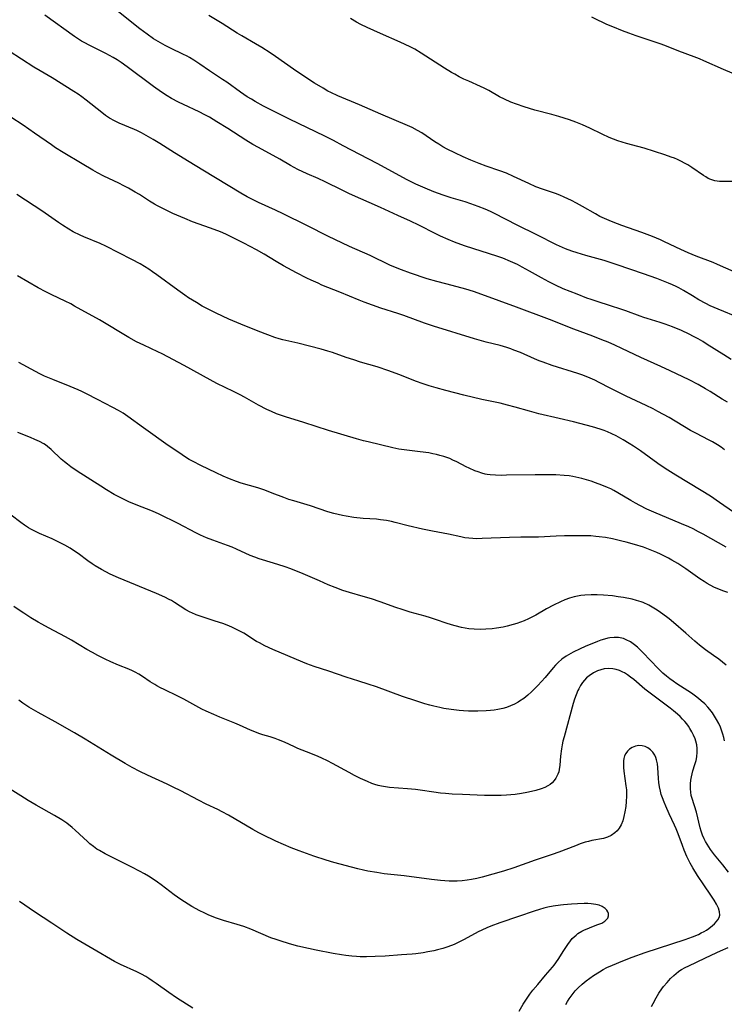
# Model space of a CAD drawing. Units: inches. Extents: x 2042843 to 2048316, y 253306 to 258753.
# Drawn here: x 2043398 to 2043518, y 256367 to 256536 of the extents above; entities that cross this region are included whole.
import ezdxf

# ---------------------------------------------------------------- set-up
doc = ezdxf.new("R2010")
doc.units = ezdxf.units.IN
doc.header["$MEASUREMENT"] = 0
doc.layers.add('c_16_T12S_R18E', color=228, linetype='Continuous')

msp = doc.modelspace()

# ---------------------------------------------------------------- linework, layer by layer
at = {"layer": 'c_16_T12S_R18E'}
for points in [[(2043520.82, 256484.6, 1068), (2043517.19, 256486.11, 1068), (2043515.86, 256486.7, 1068), (2043515.1, 256487.07, 1068), (2043513.88, 256487.72, 1068), (2043512.81, 256488.36, 1068), (2043511.28, 256489.29, 1068), (2043510.47, 256489.76, 1068), (2043510, 256489.99, 1068), (2043509.36, 256490.29, 1068), (2043508.71, 256490.56, 1068), (2043506.72, 256491.33, 1068), (2043504.4, 256492.16, 1068), (2043499.9, 256493.7, 1068), (2043498.35, 256494.21, 1068), (2043497.65, 256494.42, 1068), (2043494.53, 256495.29, 1068), (2043493.03, 256495.73, 1068), (2043492.16, 256496.02, 1068), (2043491.05, 256496.43, 1068), (2043490.53, 256496.65, 1068), (2043489.48, 256497.12, 1068), (2043486.14, 256498.82, 1068), (2043482.74, 256500.47, 1068), (2043478.9, 256502.47, 1068), (2043478.17, 256502.83, 1068), (2043477.31, 256503.23, 1068), (2043476.1, 256503.72, 1068), (2043474.84, 256504.17, 1068), (2043473.83, 256504.48, 1068), (2043471.46, 256505.17, 1068), (2043470.08, 256505.62, 1068), (2043468.48, 256506.19, 1068), (2043466.99, 256506.81, 1068), (2043465.42, 256507.53, 1068), (2043463.9, 256508.28, 1068), (2043458.78, 256511.04, 1068), (2043455.79, 256512.59, 1068), (2043452.97, 256514.1, 1068), (2043451.28, 256514.99, 1068), (2043449.79, 256515.73, 1068), (2043443.78, 256518.63, 1068), (2043439.27, 256520.91, 1068), (2043437.86, 256521.69, 1068), (2043437.23, 256522.06, 1068), (2043436.5, 256522.51, 1068), (2043435.37, 256523.28, 1068), (2043433.01, 256524.97, 1068), (2043432.28, 256525.47, 1068), (2043430.06, 256526.91, 1068), (2043428.38, 256528.09, 1068), (2043427.38, 256528.77, 1068), (2043426.59, 256529.23, 1068), (2043426.23, 256529.43, 1068), (2043425.49, 256529.81, 1068), (2043423.46, 256530.79, 1068), (2043422.45, 256531.29, 1068), (2043421.27, 256531.95, 1068), (2043420.47, 256532.44, 1068), (2043419.37, 256533.21, 1068), (2043418.12, 256534.15, 1068), (2043412.19, 256538.86, 1068)], [(2043519.45, 256477.49, 1066), (2043518.17, 256478.28, 1066), (2043515.35, 256480.07, 1066), (2043514.56, 256480.56, 1066), (2043513.76, 256481.02, 1066), (2043512.99, 256481.43, 1066), (2043512.23, 256481.81, 1066), (2043510.93, 256482.42, 1066), (2043509.4, 256483.07, 1066), (2043508.12, 256483.55, 1066), (2043507.3, 256483.82, 1066), (2043505.04, 256484.48, 1066), (2043504.48, 256484.66, 1066), (2043503.84, 256484.88, 1066), (2043501.37, 256485.82, 1066), (2043500.51, 256486.13, 1066), (2043498.78, 256486.7, 1066), (2043496.46, 256487.41, 1066), (2043495.47, 256487.74, 1066), (2043494.73, 256488, 1066), (2043493.02, 256488.65, 1066), (2043490.67, 256489.61, 1066), (2043489.35, 256490.2, 1066), (2043488.2, 256490.77, 1066), (2043486.93, 256491.46, 1066), (2043484.87, 256492.64, 1066), (2043483.64, 256493.32, 1066), (2043482.83, 256493.74, 1066), (2043481.64, 256494.29, 1066), (2043480.33, 256494.82, 1066), (2043479.47, 256495.13, 1066), (2043477.86, 256495.65, 1066), (2043475.36, 256496.42, 1066), (2043473.72, 256496.96, 1066), (2043472.02, 256497.58, 1066), (2043470.96, 256498.01, 1066), (2043469.61, 256498.61, 1066), (2043468.8, 256499, 1066), (2043465.92, 256500.5, 1066), (2043464.5, 256501.18, 1066), (2043462.34, 256502.15, 1066), (2043459.37, 256503.52, 1066), (2043454.06, 256505.89, 1066), (2043452.75, 256506.51, 1066), (2043449.87, 256507.93, 1066), (2043448.65, 256508.49, 1066), (2043446.78, 256509.31, 1066), (2043445.2, 256510.06, 1066), (2043443.92, 256510.73, 1066), (2043442.08, 256511.78, 1066), (2043438.46, 256513.78, 1066), (2043437.48, 256514.34, 1066), (2043436.29, 256515.07, 1066), (2043433.18, 256517.07, 1066), (2043431.32, 256518.21, 1066), (2043430.03, 256518.98, 1066), (2043429.24, 256519.42, 1066), (2043428.25, 256519.92, 1066), (2043425.56, 256521.16, 1066), (2043424.71, 256521.58, 1066), (2043423.54, 256522.21, 1066), (2043422.81, 256522.64, 1066), (2043421.8, 256523.3, 1066), (2043420.44, 256524.25, 1066), (2043415.91, 256527.63, 1066), (2043414.89, 256528.37, 1066), (2043414.22, 256528.81, 1066), (2043413.51, 256529.24, 1066), (2043412.25, 256529.93, 1066), (2043411.35, 256530.39, 1066), (2043409.52, 256531.28, 1066), (2043408.59, 256531.77, 1066), (2043408.13, 256532.03, 1066), (2043407.45, 256532.46, 1066), (2043406.91, 256532.81, 1066), (2043401.81, 256536.47, 1066)], [(2043519.95, 256492.52, 1070), (2043517.11, 256493.75, 1070), (2043516.34, 256494.07, 1070), (2043513.46, 256495.18, 1070), (2043512.05, 256495.76, 1070), (2043510.84, 256496.31, 1070), (2043508, 256497.66, 1070), (2043507.34, 256497.96, 1070), (2043505.98, 256498.54, 1070), (2043504.13, 256499.24, 1070), (2043500.69, 256500.44, 1070), (2043499.22, 256500.99, 1070), (2043498.51, 256501.27, 1070), (2043497.71, 256501.62, 1070), (2043496.93, 256502, 1070), (2043496.17, 256502.41, 1070), (2043493.96, 256503.68, 1070), (2043492.91, 256504.26, 1070), (2043492.05, 256504.71, 1070), (2043490.81, 256505.3, 1070), (2043490.07, 256505.62, 1070), (2043489.32, 256505.91, 1070), (2043487.08, 256506.67, 1070), (2043485.96, 256507.09, 1070), (2043484.75, 256507.61, 1070), (2043482.14, 256508.84, 1070), (2043480.92, 256509.38, 1070), (2043479.81, 256509.8, 1070), (2043477.44, 256510.62, 1070), (2043476.24, 256511.05, 1070), (2043474.81, 256511.62, 1070), (2043473.5, 256512.18, 1070), (2043472.08, 256512.86, 1070), (2043470.77, 256513.54, 1070), (2043470.04, 256513.94, 1070), (2043469.32, 256514.36, 1070), (2043468.63, 256514.79, 1070), (2043466.41, 256516.29, 1070), (2043465.68, 256516.74, 1070), (2043464.79, 256517.21, 1070), (2043463.96, 256517.59, 1070), (2043459.43, 256519.49, 1070), (2043455.74, 256521.09, 1070), (2043452.05, 256522.65, 1070), (2043450.84, 256523.21, 1070), (2043450.33, 256523.48, 1070), (2043449.51, 256523.95, 1070), (2043448.05, 256524.84, 1070), (2043445.86, 256526.25, 1070), (2043444.46, 256527.21, 1070), (2043441.34, 256529.41, 1070), (2043440.43, 256530.02, 1070), (2043439.02, 256530.93, 1070), (2043437.94, 256531.58, 1070), (2043435.56, 256532.91, 1070), (2043434.81, 256533.37, 1070), (2043432.22, 256535.07, 1070), (2043429.95, 256536.42, 1070)], [(2043519.59, 256507.96, 1072), (2043518.19, 256507.95, 1072), (2043517.42, 256507.97, 1072), (2043516.65, 256508.09, 1072), (2043515.95, 256508.32, 1072), (2043515.52, 256508.51, 1072), (2043515.11, 256508.75, 1072), (2043514.7, 256509.01, 1072), (2043512.69, 256510.4, 1072), (2043512, 256510.84, 1072), (2043511.46, 256511.14, 1072), (2043510.9, 256511.43, 1072), (2043510.24, 256511.74, 1072), (2043509.7, 256511.95, 1072), (2043509.16, 256512.16, 1072), (2043508.08, 256512.52, 1072), (2043504.54, 256513.66, 1072), (2043503.44, 256513.96, 1072), (2043501.5, 256514.47, 1072), (2043500.74, 256514.7, 1072), (2043500.01, 256514.95, 1072), (2043499.29, 256515.22, 1072), (2043498.53, 256515.54, 1072), (2043497.31, 256516.11, 1072), (2043495.22, 256517.13, 1072), (2043493.97, 256517.69, 1072), (2043492.83, 256518.15, 1072), (2043491.71, 256518.55, 1072), (2043489.91, 256519.11, 1072), (2043488.73, 256519.44, 1072), (2043485.8, 256520.22, 1072), (2043483.95, 256520.76, 1072), (2043482.64, 256521.2, 1072), (2043481.7, 256521.57, 1072), (2043480.58, 256522.08, 1072), (2043479.75, 256522.51, 1072), (2043477.93, 256523.54, 1072), (2043477.13, 256523.97, 1072), (2043476.51, 256524.26, 1072), (2043474.47, 256525.14, 1072), (2043473.63, 256525.53, 1072), (2043472.84, 256525.92, 1072), (2043472.06, 256526.35, 1072), (2043471.5, 256526.66, 1072), (2043470.34, 256527.37, 1072), (2043466.32, 256529.99, 1072), (2043465.23, 256530.64, 1072), (2043464.44, 256531.05, 1072), (2043463.59, 256531.46, 1072), (2043462.73, 256531.84, 1072), (2043459.35, 256533.35, 1072), (2043457.07, 256534.34, 1072), (2043455.98, 256534.87, 1072), (2043455.26, 256535.26, 1072), (2043454.18, 256535.89, 1072)], [(2043521.8, 256525.6, 1074), (2043518.13, 256527.17, 1074), (2043514.78, 256528.64, 1074), (2043514, 256528.97, 1074), (2043513.09, 256529.33, 1074), (2043510.47, 256530.31, 1074), (2043508.08, 256531.27, 1074), (2043507.29, 256531.57, 1074), (2043506.44, 256531.86, 1074), (2043503.17, 256532.92, 1074), (2043501.88, 256533.38, 1074), (2043500.84, 256533.78, 1074), (2043499.18, 256534.45, 1074), (2043498.13, 256534.9, 1074), (2043497.32, 256535.26, 1074), (2043496.69, 256535.57, 1074), (2043495.59, 256536.15, 1074)], [(2043518.8, 256470.15, 1064), (2043517.87, 256470.7, 1064), (2043515.85, 256471.99, 1064), (2043515.05, 256472.47, 1064), (2043513.79, 256473.18, 1064), (2043512.24, 256473.97, 1064), (2043508.97, 256475.55, 1064), (2043507.38, 256476.29, 1064), (2043503.94, 256477.81, 1064), (2043500.69, 256479.38, 1064), (2043499.52, 256479.92, 1064), (2043498.36, 256480.42, 1064), (2043497.27, 256480.86, 1064), (2043495.72, 256481.45, 1064), (2043492.48, 256482.65, 1064), (2043488.31, 256484.31, 1064), (2043482.67, 256486.42, 1064), (2043476.73, 256488.61, 1064), (2043475.29, 256489.11, 1064), (2043473.96, 256489.54, 1064), (2043472.49, 256489.94, 1064), (2043470.57, 256490.42, 1064), (2043468.99, 256490.83, 1064), (2043467.33, 256491.32, 1064), (2043464.5, 256492.26, 1064), (2043462.93, 256492.82, 1064), (2043462.23, 256493.1, 1064), (2043460.94, 256493.66, 1064), (2043457.55, 256495.27, 1064), (2043454.06, 256496.85, 1064), (2043452.74, 256497.46, 1064), (2043450.44, 256498.57, 1064), (2043446.71, 256500.46, 1064), (2043442.66, 256502.45, 1064), (2043441.34, 256503.09, 1064), (2043438.46, 256504.39, 1064), (2043437.19, 256505.02, 1064), (2043436.52, 256505.37, 1064), (2043435.43, 256505.99, 1064), (2043428.92, 256509.9, 1064), (2043426.55, 256511.34, 1064), (2043424.06, 256512.91, 1064), (2043421.55, 256514.47, 1064), (2043420.41, 256515.15, 1064), (2043419.19, 256515.86, 1064), (2043418.39, 256516.3, 1064), (2043417.57, 256516.72, 1064), (2043417.21, 256516.89, 1064), (2043414.57, 256517.97, 1064), (2043413.77, 256518.36, 1064), (2043412.91, 256518.85, 1064), (2043412.23, 256519.3, 1064), (2043411.57, 256519.79, 1064), (2043408.91, 256521.92, 1064), (2043408.18, 256522.48, 1064), (2043407.51, 256522.93, 1064), (2043406.78, 256523.4, 1064), (2043403.09, 256525.71, 1064), (2043401.04, 256526.92, 1064), (2043399.95, 256527.59, 1064), (2043395.73, 256530.3, 1064)], [(2043518.32, 256462.01, 1062), (2043517.71, 256462.44, 1062), (2043517.09, 256462.85, 1062), (2043516.24, 256463.36, 1062), (2043515.58, 256463.72, 1062), (2043513.51, 256464.78, 1062), (2043512.49, 256465.34, 1062), (2043508.79, 256467.53, 1062), (2043506.9, 256468.59, 1062), (2043506.06, 256469.03, 1062), (2043504.87, 256469.61, 1062), (2043501.45, 256471.2, 1062), (2043499.95, 256471.92, 1062), (2043498.73, 256472.54, 1062), (2043496.83, 256473.53, 1062), (2043496.05, 256473.91, 1062), (2043495.26, 256474.28, 1062), (2043494, 256474.77, 1062), (2043493.14, 256475.07, 1062), (2043488.76, 256476.47, 1062), (2043487.23, 256477.01, 1062), (2043486.54, 256477.27, 1062), (2043485.74, 256477.6, 1062), (2043483.32, 256478.66, 1062), (2043482.22, 256479.09, 1062), (2043481.67, 256479.29, 1062), (2043481.01, 256479.51, 1062), (2043479.83, 256479.86, 1062), (2043477.45, 256480.47, 1062), (2043475.45, 256481.03, 1062), (2043468.44, 256483.18, 1062), (2043466.91, 256483.69, 1062), (2043463.34, 256485, 1062), (2043462.34, 256485.35, 1062), (2043459.43, 256486.28, 1062), (2043457.98, 256486.76, 1062), (2043456.57, 256487.28, 1062), (2043455.71, 256487.62, 1062), (2043452.37, 256489.02, 1062), (2043449.31, 256490.24, 1062), (2043448.64, 256490.53, 1062), (2043447.49, 256491.05, 1062), (2043446.75, 256491.41, 1062), (2043444.98, 256492.33, 1062), (2043442.75, 256493.54, 1062), (2043441.47, 256494.27, 1062), (2043439.41, 256495.5, 1062), (2043438.11, 256496.26, 1062), (2043435.91, 256497.43, 1062), (2043433.63, 256498.57, 1062), (2043432.82, 256498.95, 1062), (2043431.91, 256499.34, 1062), (2043430.21, 256499.98, 1062), (2043427.15, 256501.09, 1062), (2043425.8, 256501.63, 1062), (2043423.78, 256502.52, 1062), (2043422.14, 256503.29, 1062), (2043421.14, 256503.79, 1062), (2043420.59, 256504.09, 1062), (2043419.77, 256504.59, 1062), (2043418.02, 256505.72, 1062), (2043417.29, 256506.17, 1062), (2043416.16, 256506.82, 1062), (2043415.35, 256507.26, 1062), (2043414.53, 256507.67, 1062), (2043411.92, 256508.87, 1062), (2043410.83, 256509.44, 1062), (2043410.07, 256509.89, 1062), (2043408.23, 256511.03, 1062), (2043404.95, 256512.94, 1062), (2043403.68, 256513.75, 1062), (2043402.94, 256514.25, 1062), (2043400.05, 256516.28, 1062), (2043398.09, 256517.61, 1062), (2043395.97, 256518.99, 1062)], [(2043519.82, 256451.31, 1060), (2043517.46, 256452.99, 1060), (2043515.87, 256454.04, 1060), (2043514.3, 256455.03, 1060), (2043509.94, 256457.67, 1060), (2043508.13, 256458.8, 1060), (2043506.85, 256459.67, 1060), (2043503.88, 256461.83, 1060), (2043502.69, 256462.63, 1060), (2043501.97, 256463.09, 1060), (2043500.94, 256463.71, 1060), (2043499.71, 256464.39, 1060), (2043498.99, 256464.74, 1060), (2043498.26, 256465.07, 1060), (2043497.67, 256465.29, 1060), (2043497.01, 256465.52, 1060), (2043495.66, 256465.93, 1060), (2043492.42, 256466.8, 1060), (2043489.98, 256467.39, 1060), (2043486.47, 256468.18, 1060), (2043484.88, 256468.6, 1060), (2043482.41, 256469.32, 1060), (2043481.11, 256469.68, 1060), (2043479.86, 256469.97, 1060), (2043476.72, 256470.62, 1060), (2043473.6, 256471.37, 1060), (2043470.53, 256472.17, 1060), (2043468.87, 256472.63, 1060), (2043467.68, 256472.98, 1060), (2043466.48, 256473.36, 1060), (2043465.51, 256473.7, 1060), (2043462.49, 256474.9, 1060), (2043460.8, 256475.53, 1060), (2043458.75, 256476.2, 1060), (2043455.91, 256477.05, 1060), (2043454.78, 256477.4, 1060), (2043453.49, 256477.84, 1060), (2043451.1, 256478.68, 1060), (2043450.32, 256478.93, 1060), (2043449.16, 256479.25, 1060), (2043445.18, 256480.25, 1060), (2043442.61, 256480.86, 1060), (2043441.97, 256481.03, 1060), (2043441.25, 256481.25, 1060), (2043440.04, 256481.69, 1060), (2043438.36, 256482.34, 1060), (2043435.41, 256483.52, 1060), (2043433.38, 256484.4, 1060), (2043431.16, 256485.43, 1060), (2043430.15, 256485.92, 1060), (2043428.81, 256486.64, 1060), (2043427.8, 256487.23, 1060), (2043426.47, 256488.07, 1060), (2043425.82, 256488.5, 1060), (2043424.6, 256489.36, 1060), (2043421.02, 256492, 1060), (2043420.3, 256492.52, 1060), (2043419.63, 256492.97, 1060), (2043418.91, 256493.43, 1060), (2043418.17, 256493.87, 1060), (2043416.76, 256494.64, 1060), (2043412.28, 256496.9, 1060), (2043411.28, 256497.36, 1060), (2043408.52, 256498.49, 1060), (2043407.89, 256498.78, 1060), (2043406.69, 256499.38, 1060), (2043405.95, 256499.8, 1060), (2043404.85, 256500.48, 1060), (2043404.15, 256500.95, 1060), (2043401.29, 256502.96, 1060), (2043400.01, 256503.82, 1060), (2043397, 256505.73, 1060)], [(2043518.59, 256445.3, 1058), (2043514.62, 256447.55, 1058), (2043513.83, 256447.98, 1058), (2043512.9, 256448.44, 1058), (2043512.16, 256448.79, 1058), (2043510.91, 256449.34, 1058), (2043506.18, 256451.31, 1058), (2043504.98, 256451.85, 1058), (2043503.78, 256452.44, 1058), (2043503.04, 256452.85, 1058), (2043502.23, 256453.31, 1058), (2043500.04, 256454.62, 1058), (2043499.35, 256455.01, 1058), (2043498.8, 256455.3, 1058), (2043498.25, 256455.56, 1058), (2043497.28, 256455.97, 1058), (2043496.18, 256456.37, 1058), (2043495.43, 256456.61, 1058), (2043493.84, 256457.08, 1058), (2043492.81, 256457.33, 1058), (2043492.32, 256457.43, 1058), (2043491.66, 256457.53, 1058), (2043490.81, 256457.61, 1058), (2043489.39, 256457.69, 1058), (2043487.93, 256457.71, 1058), (2043485.87, 256457.71, 1058), (2043480.94, 256457.64, 1058), (2043480, 256457.63, 1058), (2043479.07, 256457.65, 1058), (2043478.15, 256457.72, 1058), (2043477.63, 256457.79, 1058), (2043477.3, 256457.86, 1058), (2043476.69, 256458.01, 1058), (2043476.09, 256458.21, 1058), (2043475.49, 256458.43, 1058), (2043474.54, 256458.84, 1058), (2043474.05, 256459.08, 1058), (2043472.42, 256459.92, 1058), (2043471.74, 256460.25, 1058), (2043471.2, 256460.49, 1058), (2043470.7, 256460.68, 1058), (2043470.19, 256460.85, 1058), (2043469.51, 256461.05, 1058), (2043468.92, 256461.2, 1058), (2043468.33, 256461.33, 1058), (2043467.64, 256461.46, 1058), (2043466.12, 256461.67, 1058), (2043463.88, 256461.93, 1058), (2043462.5, 256462.13, 1058), (2043461.45, 256462.35, 1058), (2043457.26, 256463.35, 1058), (2043456.45, 256463.56, 1058), (2043455.25, 256463.9, 1058), (2043450.43, 256465.33, 1058), (2043446.18, 256466.69, 1058), (2043443.04, 256467.65, 1058), (2043442.2, 256467.94, 1058), (2043441.51, 256468.19, 1058), (2043440.65, 256468.55, 1058), (2043439.87, 256468.92, 1058), (2043438.46, 256469.65, 1058), (2043436.06, 256471.01, 1058), (2043435.28, 256471.43, 1058), (2043434.15, 256472, 1058), (2043431.32, 256473.37, 1058), (2043430.13, 256473.98, 1058), (2043425.7, 256476.43, 1058), (2043421.91, 256478.45, 1058), (2043421.18, 256478.82, 1058), (2043418.81, 256479.92, 1058), (2043417.56, 256480.53, 1058), (2043416.23, 256481.27, 1058), (2043411.19, 256484.25, 1058), (2043406.91, 256486.64, 1058), (2043406.27, 256486.99, 1058), (2043405.29, 256487.5, 1058), (2043403.02, 256488.55, 1058), (2043401.99, 256489.06, 1058), (2043400.69, 256489.76, 1058), (2043397.12, 256491.84, 1058)], [(2043518.84, 256437.54, 1056), (2043518.02, 256437.85, 1056), (2043517.31, 256438.13, 1056), (2043516.61, 256438.44, 1056), (2043515.86, 256438.82, 1056), (2043515.32, 256439.12, 1056), (2043514.79, 256439.44, 1056), (2043514.08, 256439.91, 1056), (2043511.66, 256441.59, 1056), (2043510.3, 256442.5, 1056), (2043509.28, 256443.11, 1056), (2043508.71, 256443.43, 1056), (2043508.02, 256443.79, 1056), (2043507.33, 256444.13, 1056), (2043506.72, 256444.4, 1056), (2043505.84, 256444.77, 1056), (2043504.4, 256445.3, 1056), (2043502.87, 256445.78, 1056), (2043501.43, 256446.19, 1056), (2043500.73, 256446.37, 1056), (2043499.13, 256446.74, 1056), (2043497.88, 256446.96, 1056), (2043496.8, 256447.11, 1056), (2043496.24, 256447.17, 1056), (2043495.41, 256447.24, 1056), (2043494.67, 256447.27, 1056), (2043493.32, 256447.29, 1056), (2043490.87, 256447.25, 1056), (2043489.43, 256447.19, 1056), (2043486.41, 256447.04, 1056), (2043485.15, 256447.03, 1056), (2043483.4, 256447.04, 1056), (2043481.45, 256447, 1056), (2043476.74, 256446.79, 1056), (2043475.82, 256446.78, 1056), (2043475.15, 256446.8, 1056), (2043474.5, 256446.85, 1056), (2043473.82, 256446.94, 1056), (2043473.14, 256447.07, 1056), (2043470.98, 256447.54, 1056), (2043468.26, 256448.06, 1056), (2043466.57, 256448.41, 1056), (2043464.11, 256448.98, 1056), (2043461.84, 256449.56, 1056), (2043461.24, 256449.7, 1056), (2043460.36, 256449.87, 1056), (2043459.36, 256450.03, 1056), (2043458.68, 256450.1, 1056), (2043456.4, 256450.26, 1056), (2043454.8, 256450.43, 1056), (2043453.44, 256450.64, 1056), (2043452.86, 256450.75, 1056), (2043452.1, 256450.91, 1056), (2043451.36, 256451.09, 1056), (2043450.3, 256451.39, 1056), (2043447.33, 256452.38, 1056), (2043444.47, 256453.25, 1056), (2043443.66, 256453.52, 1056), (2043442.76, 256453.85, 1056), (2043440.81, 256454.6, 1056), (2043439.51, 256455.08, 1056), (2043438.33, 256455.47, 1056), (2043435.47, 256456.31, 1056), (2043434.69, 256456.57, 1056), (2043433.45, 256457.04, 1056), (2043432.4, 256457.49, 1056), (2043431.2, 256458.04, 1056), (2043428.57, 256459.3, 1056), (2043427.23, 256460, 1056), (2043426.57, 256460.37, 1056), (2043425.94, 256460.76, 1056), (2043424.76, 256461.52, 1056), (2043422.98, 256462.74, 1056), (2043418.71, 256465.77, 1056), (2043416.03, 256467.72, 1056), (2043415.23, 256468.26, 1056), (2043414.42, 256468.76, 1056), (2043413.5, 256469.26, 1056), (2043410.83, 256470.62, 1056), (2043408.96, 256471.61, 1056), (2043408.17, 256472, 1056), (2043407.52, 256472.31, 1056), (2043406.18, 256472.88, 1056), (2043403.19, 256474.05, 1056), (2043401.79, 256474.64, 1056), (2043400.99, 256475.01, 1056), (2043400.2, 256475.41, 1056), (2043397.39, 256476.97, 1056)], [(2043518.61, 256425.09, 1054), (2043517.93, 256425.64, 1054), (2043517.33, 256426.11, 1054), (2043516.4, 256426.79, 1054), (2043515.06, 256427.74, 1054), (2043514.01, 256428.54, 1054), (2043513.22, 256429.2, 1054), (2043511.67, 256430.57, 1054), (2043509.58, 256432.4, 1054), (2043508.79, 256433.07, 1054), (2043508.37, 256433.4, 1054), (2043507.33, 256434.16, 1054), (2043506.75, 256434.54, 1054), (2043506.17, 256434.9, 1054), (2043505.34, 256435.37, 1054), (2043504.34, 256435.84, 1054), (2043504, 256435.96, 1054), (2043503.24, 256436.21, 1054), (2043502.47, 256436.4, 1054), (2043501, 256436.69, 1054), (2043500.06, 256436.84, 1054), (2043499.11, 256436.96, 1054), (2043497.54, 256437.12, 1054), (2043496.48, 256437.17, 1054), (2043495.45, 256437.18, 1054), (2043494.39, 256437.12, 1054), (2043493.65, 256437.04, 1054), (2043493.09, 256436.94, 1054), (2043492.54, 256436.83, 1054), (2043491.73, 256436.59, 1054), (2043490.96, 256436.31, 1054), (2043490.2, 256435.98, 1054), (2043488.97, 256435.37, 1054), (2043487.81, 256434.74, 1054), (2043485.97, 256433.69, 1054), (2043485.39, 256433.38, 1054), (2043484.68, 256433.04, 1054), (2043483.97, 256432.72, 1054), (2043483.31, 256432.46, 1054), (2043482.7, 256432.24, 1054), (2043482.09, 256432.05, 1054), (2043481.04, 256431.77, 1054), (2043480.37, 256431.62, 1054), (2043479.22, 256431.42, 1054), (2043478.47, 256431.33, 1054), (2043477.42, 256431.25, 1054), (2043476.51, 256431.23, 1054), (2043475.39, 256431.27, 1054), (2043474.48, 256431.36, 1054), (2043473.84, 256431.46, 1054), (2043473.21, 256431.58, 1054), (2043472.17, 256431.84, 1054), (2043471.49, 256432.03, 1054), (2043470.59, 256432.32, 1054), (2043468.96, 256432.88, 1054), (2043467.93, 256433.22, 1054), (2043467, 256433.49, 1054), (2043464.44, 256434.2, 1054), (2043463.05, 256434.62, 1054), (2043461.95, 256435, 1054), (2043459.29, 256435.97, 1054), (2043457.82, 256436.46, 1054), (2043456.37, 256436.89, 1054), (2043454.01, 256437.55, 1054), (2043452.9, 256437.92, 1054), (2043451.59, 256438.42, 1054), (2043450.39, 256438.9, 1054), (2043448.9, 256439.53, 1054), (2043446.07, 256440.76, 1054), (2043443.96, 256441.61, 1054), (2043443.02, 256441.95, 1054), (2043441.78, 256442.37, 1054), (2043439.14, 256443.13, 1054), (2043438.54, 256443.33, 1054), (2043437.79, 256443.61, 1054), (2043437.04, 256443.92, 1054), (2043434.69, 256444.98, 1054), (2043433.91, 256445.32, 1054), (2043433.12, 256445.63, 1054), (2043430.63, 256446.51, 1054), (2043429.54, 256446.93, 1054), (2043428.51, 256447.39, 1054), (2043427.69, 256447.79, 1054), (2043424.67, 256449.36, 1054), (2043421.42, 256450.96, 1054), (2043420.28, 256451.47, 1054), (2043417.47, 256452.58, 1054), (2043416.24, 256453.1, 1054), (2043415.1, 256453.64, 1054), (2043413.73, 256454.36, 1054), (2043412.37, 256455.16, 1054), (2043411.41, 256455.76, 1054), (2043407.39, 256458.34, 1054), (2043406.27, 256459.1, 1054), (2043405.69, 256459.53, 1054), (2043405.19, 256459.94, 1054), (2043404.63, 256460.42, 1054), (2043402.89, 256462.07, 1054), (2043402.3, 256462.56, 1054), (2043401.93, 256462.83, 1054), (2043401.63, 256463.02, 1054), (2043400.89, 256463.43, 1054), (2043400.11, 256463.8, 1054), (2043399.34, 256464.12, 1054), (2043397.19, 256464.95, 1054)], [(2043518.32, 256412.13, 1052), (2043518.18, 256412.71, 1052), (2043518.02, 256413.28, 1052), (2043517.85, 256413.81, 1052), (2043517.59, 256414.46, 1052), (2043517.31, 256415.1, 1052), (2043516.95, 256415.79, 1052), (2043516.6, 256416.38, 1052), (2043516.22, 256416.94, 1052), (2043515.76, 256417.54, 1052), (2043515.44, 256417.91, 1052), (2043514.9, 256418.48, 1052), (2043514.31, 256419.02, 1052), (2043513.83, 256419.42, 1052), (2043513.34, 256419.8, 1052), (2043512.63, 256420.3, 1052), (2043510.12, 256421.93, 1052), (2043509.51, 256422.35, 1052), (2043508.92, 256422.78, 1052), (2043508.33, 256423.25, 1052), (2043507.75, 256423.74, 1052), (2043506.91, 256424.54, 1052), (2043504.32, 256427.29, 1052), (2043503.85, 256427.75, 1052), (2043503.37, 256428.18, 1052), (2043502.88, 256428.59, 1052), (2043502.18, 256429.08, 1052), (2043501.46, 256429.47, 1052), (2043500.97, 256429.65, 1052), (2043500.12, 256429.83, 1052), (2043499.38, 256429.86, 1052), (2043498.63, 256429.79, 1052), (2043498.31, 256429.74, 1052), (2043497.71, 256429.59, 1052), (2043497.11, 256429.4, 1052), (2043496.51, 256429.17, 1052), (2043494.43, 256428.31, 1052), (2043493.59, 256427.93, 1052), (2043492.37, 256427.33, 1052), (2043491.94, 256427.09, 1052), (2043491.17, 256426.63, 1052), (2043490.44, 256426.11, 1052), (2043489.79, 256425.54, 1052), (2043489.36, 256425.11, 1052), (2043488.94, 256424.65, 1052), (2043487.54, 256422.99, 1052), (2043486.93, 256422.3, 1052), (2043486.31, 256421.63, 1052), (2043485.24, 256420.56, 1052), (2043484.61, 256419.98, 1052), (2043483.91, 256419.42, 1052), (2043483.18, 256418.92, 1052), (2043482.92, 256418.77, 1052), (2043482.33, 256418.44, 1052), (2043481.65, 256418.13, 1052), (2043480.96, 256417.87, 1052), (2043480.31, 256417.68, 1052), (2043479.47, 256417.5, 1052), (2043478.84, 256417.41, 1052), (2043478.21, 256417.34, 1052), (2043477.43, 256417.28, 1052), (2043476.01, 256417.22, 1052), (2043475.39, 256417.22, 1052), (2043474.45, 256417.24, 1052), (2043473.55, 256417.29, 1052), (2043472.82, 256417.35, 1052), (2043471.45, 256417.52, 1052), (2043470.2, 256417.71, 1052), (2043469.51, 256417.84, 1052), (2043468.5, 256418.06, 1052), (2043467.8, 256418.24, 1052), (2043466.93, 256418.49, 1052), (2043465.4, 256418.98, 1052), (2043463.1, 256419.76, 1052), (2043458.64, 256421.37, 1052), (2043457.21, 256421.87, 1052), (2043455.65, 256422.38, 1052), (2043453.46, 256423.07, 1052), (2043450.48, 256424.08, 1052), (2043447.98, 256424.89, 1052), (2043446.74, 256425.35, 1052), (2043446.01, 256425.65, 1052), (2043440.89, 256427.8, 1052), (2043439.54, 256428.42, 1052), (2043438.59, 256428.92, 1052), (2043438.12, 256429.19, 1052), (2043435.9, 256430.57, 1052), (2043435.15, 256431, 1052), (2043434.56, 256431.3, 1052), (2043433.96, 256431.58, 1052), (2043433.36, 256431.84, 1052), (2043432.32, 256432.24, 1052), (2043431.04, 256432.67, 1052), (2043428.47, 256433.49, 1052), (2043427.74, 256433.76, 1052), (2043427.03, 256434.06, 1052), (2043426.75, 256434.19, 1052), (2043426, 256434.61, 1052), (2043424.07, 256435.84, 1052), (2043423.53, 256436.16, 1052), (2043423.15, 256436.37, 1052), (2043422.39, 256436.75, 1052), (2043420.94, 256437.4, 1052), (2043414.46, 256440.08, 1052), (2043413.04, 256440.72, 1052), (2043412.25, 256441.12, 1052), (2043411.54, 256441.49, 1052), (2043410.46, 256442.13, 1052), (2043409.96, 256442.46, 1052), (2043409.21, 256442.99, 1052), (2043407.53, 256444.24, 1052), (2043407.09, 256444.55, 1052), (2043406.19, 256445.13, 1052), (2043405.27, 256445.66, 1052), (2043404.59, 256446.03, 1052), (2043403.9, 256446.37, 1052), (2043403.08, 256446.76, 1052), (2043400.89, 256447.69, 1052), (2043400.1, 256448.05, 1052), (2043399.42, 256448.4, 1052), (2043399, 256448.65, 1052), (2043398.35, 256449.08, 1052), (2043397.72, 256449.53, 1052), (2043396.08, 256450.8, 1052)], [(2043518.96, 256389.66, 1050), (2043518.01, 256390.89, 1050), (2043516.57, 256392.62, 1050), (2043515.89, 256393.52, 1050), (2043515.59, 256393.96, 1050), (2043515.31, 256394.42, 1050), (2043515.05, 256394.88, 1050), (2043514.82, 256395.36, 1050), (2043514.54, 256396.01, 1050), (2043514.3, 256396.68, 1050), (2043514.13, 256397.21, 1050), (2043513.47, 256399.94, 1050), (2043512.74, 256402.25, 1050), (2043512.61, 256402.79, 1050), (2043512.51, 256403.33, 1050), (2043512.45, 256403.94, 1050), (2043512.46, 256404.8, 1050), (2043512.51, 256405.4, 1050), (2043512.62, 256406, 1050), (2043512.74, 256406.5, 1050), (2043512.88, 256406.98, 1050), (2043513.23, 256408.07, 1050), (2043513.44, 256408.8, 1050), (2043513.56, 256409.4, 1050), (2043513.63, 256410.19, 1050), (2043513.61, 256410.82, 1050), (2043513.53, 256411.46, 1050), (2043513.4, 256412.07, 1050), (2043513.27, 256412.48, 1050), (2043513, 256413.13, 1050), (2043512.71, 256413.69, 1050), (2043512.38, 256414.24, 1050), (2043512.11, 256414.64, 1050), (2043511.82, 256415.04, 1050), (2043511.48, 256415.46, 1050), (2043511.12, 256415.86, 1050), (2043510.7, 256416.29, 1050), (2043510.27, 256416.71, 1050), (2043509.56, 256417.31, 1050), (2043509, 256417.76, 1050), (2043506.02, 256419.94, 1050), (2043504.66, 256421.01, 1050), (2043502.74, 256422.64, 1050), (2043502.21, 256423.06, 1050), (2043501.68, 256423.45, 1050), (2043501.17, 256423.77, 1050), (2043500.86, 256423.93, 1050), (2043500.3, 256424.18, 1050), (2043499.72, 256424.36, 1050), (2043499.14, 256424.49, 1050), (2043498.37, 256424.54, 1050), (2043497.66, 256424.46, 1050), (2043497.09, 256424.32, 1050), (2043496.52, 256424.12, 1050), (2043495.87, 256423.81, 1050), (2043495.09, 256423.29, 1050), (2043494.67, 256422.92, 1050), (2043494.28, 256422.52, 1050), (2043493.95, 256422.11, 1050), (2043493.61, 256421.6, 1050), (2043493.31, 256421.06, 1050), (2043493.16, 256420.75, 1050), (2043492.86, 256420.04, 1050), (2043492.6, 256419.29, 1050), (2043492.37, 256418.53, 1050), (2043490.8, 256412.85, 1050), (2043490.61, 256412.07, 1050), (2043490.49, 256411.44, 1050), (2043490.37, 256410.8, 1050), (2043490.2, 256409.52, 1050), (2043490.06, 256407.98, 1050), (2043489.96, 256407.25, 1050), (2043489.88, 256406.84, 1050), (2043489.76, 256406.44, 1050), (2043489.41, 256405.72, 1050), (2043489.1, 256405.32, 1050), (2043488.74, 256404.95, 1050), (2043488.4, 256404.69, 1050), (2043488.03, 256404.46, 1050), (2043487.48, 256404.17, 1050), (2043486.88, 256403.92, 1050), (2043485.97, 256403.63, 1050), (2043485.2, 256403.44, 1050), (2043484.41, 256403.28, 1050), (2043483.53, 256403.12, 1050), (2043482.43, 256402.97, 1050), (2043480.94, 256402.81, 1050), (2043480, 256402.77, 1050), (2043478.54, 256402.75, 1050), (2043477.18, 256402.79, 1050), (2043473.42, 256402.94, 1050), (2043471.6, 256403.03, 1050), (2043470.46, 256403.12, 1050), (2043469.64, 256403.19, 1050), (2043468.48, 256403.33, 1050), (2043466.16, 256403.67, 1050), (2043465.37, 256403.78, 1050), (2043463.97, 256403.92, 1050), (2043460.89, 256404.15, 1050), (2043460.23, 256404.24, 1050), (2043459.52, 256404.36, 1050), (2043458.93, 256404.5, 1050), (2043458.35, 256404.68, 1050), (2043457.85, 256404.85, 1050), (2043457.11, 256405.15, 1050), (2043455.92, 256405.7, 1050), (2043454.9, 256406.2, 1050), (2043453.95, 256406.69, 1050), (2043451.1, 256408.26, 1050), (2043450.29, 256408.69, 1050), (2043449.3, 256409.17, 1050), (2043448.69, 256409.45, 1050), (2043447.38, 256409.99, 1050), (2043445.18, 256410.85, 1050), (2043444.6, 256411.1, 1050), (2043442.9, 256411.89, 1050), (2043441.84, 256412.34, 1050), (2043441.27, 256412.55, 1050), (2043440.42, 256412.83, 1050), (2043439.16, 256413.2, 1050), (2043438.51, 256413.41, 1050), (2043437.79, 256413.68, 1050), (2043437.07, 256413.98, 1050), (2043435.18, 256414.83, 1050), (2043434.37, 256415.18, 1050), (2043431.84, 256416.19, 1050), (2043430.78, 256416.63, 1050), (2043429.48, 256417.23, 1050), (2043428.75, 256417.59, 1050), (2043425.64, 256419.27, 1050), (2043424.59, 256419.81, 1050), (2043422.29, 256420.92, 1050), (2043421.65, 256421.24, 1050), (2043421.03, 256421.58, 1050), (2043420.66, 256421.8, 1050), (2043419.89, 256422.28, 1050), (2043418.54, 256423.19, 1050), (2043417.92, 256423.58, 1050), (2043417.32, 256423.9, 1050), (2043416.83, 256424.14, 1050), (2043416.24, 256424.4, 1050), (2043414.43, 256425.12, 1050), (2043413.15, 256425.67, 1050), (2043412.18, 256426.11, 1050), (2043410.93, 256426.75, 1050), (2043409.97, 256427.26, 1050), (2043409.03, 256427.8, 1050), (2043406.42, 256429.39, 1050), (2043405.37, 256429.99, 1050), (2043402.44, 256431.51, 1050), (2043401.3, 256432.13, 1050), (2043400.69, 256432.48, 1050), (2043399.45, 256433.22, 1050), (2043398.2, 256434.02, 1050), (2043397.62, 256434.4, 1050), (2043396.54, 256435.16, 1050)], [(2043491.13, 256366.99, 1048), (2043491.4, 256367.48, 1048), (2043491.7, 256367.96, 1048), (2043492.18, 256368.65, 1048), (2043492.7, 256369.3, 1048), (2043492.98, 256369.6, 1048), (2043493.21, 256369.85, 1048), (2043493.89, 256370.45, 1048), (2043494.61, 256371.02, 1048), (2043495.85, 256371.92, 1048), (2043496.9, 256372.59, 1048), (2043497.51, 256372.94, 1048), (2043498.16, 256373.29, 1048), (2043499.08, 256373.72, 1048), (2043500.89, 256374.47, 1048), (2043502.47, 256375.09, 1048), (2043504.72, 256375.89, 1048), (2043511.57, 256378.13, 1048), (2043512.82, 256378.58, 1048), (2043513.82, 256378.99, 1048), (2043514.32, 256379.23, 1048), (2043514.8, 256379.48, 1048), (2043515.22, 256379.73, 1048), (2043515.61, 256380, 1048), (2043516.25, 256380.5, 1048), (2043516.59, 256380.81, 1048), (2043516.89, 256381.12, 1048), (2043517.17, 256381.49, 1048), (2043517.38, 256381.86, 1048), (2043517.49, 256382.25, 1048), (2043517.45, 256382.83, 1048), (2043517.24, 256383.47, 1048), (2043516.92, 256384.14, 1048), (2043516.53, 256384.84, 1048), (2043515.98, 256385.71, 1048), (2043514.74, 256387.47, 1048), (2043513.68, 256389.06, 1048), (2043512.88, 256390.38, 1048), (2043512.43, 256391.21, 1048), (2043512.14, 256391.77, 1048), (2043511.86, 256392.34, 1048), (2043511.41, 256393.39, 1048), (2043511.09, 256394.19, 1048), (2043510.34, 256396.19, 1048), (2043509.99, 256397.07, 1048), (2043509.71, 256397.7, 1048), (2043508.81, 256399.62, 1048), (2043508.22, 256400.95, 1048), (2043507.93, 256401.65, 1048), (2043507.67, 256402.35, 1048), (2043507.46, 256402.96, 1048), (2043507.31, 256403.53, 1048), (2043507.16, 256404.28, 1048), (2043507.06, 256404.98, 1048), (2043506.99, 256405.68, 1048), (2043506.87, 256407.56, 1048), (2043506.8, 256408.19, 1048), (2043506.65, 256408.91, 1048), (2043506.54, 256409.26, 1048), (2043506.35, 256409.67, 1048), (2043506.01, 256410.18, 1048), (2043505.59, 256410.61, 1048), (2043505.16, 256410.92, 1048), (2043504.68, 256411.15, 1048), (2043504.19, 256411.29, 1048), (2043503.6, 256411.32, 1048), (2043503.02, 256411.23, 1048), (2043502.48, 256411.02, 1048), (2043502.03, 256410.73, 1048), (2043501.66, 256410.39, 1048), (2043501.37, 256409.99, 1048), (2043501.16, 256409.58, 1048), (2043501.03, 256409.14, 1048), (2043500.97, 256408.69, 1048), (2043500.96, 256408.21, 1048), (2043500.98, 256407.59, 1048), (2043501.04, 256406.93, 1048), (2043501.41, 256404.44, 1048), (2043501.48, 256403.77, 1048), (2043501.51, 256403.21, 1048), (2043501.52, 256402.65, 1048), (2043501.47, 256401.75, 1048), (2043501.38, 256400.87, 1048), (2043501.23, 256399.96, 1048), (2043501.07, 256399.18, 1048), (2043500.86, 256398.45, 1048), (2043500.59, 256397.77, 1048), (2043500.24, 256397.18, 1048), (2043499.89, 256396.75, 1048), (2043499.49, 256396.37, 1048), (2043498.9, 256395.95, 1048), (2043498.25, 256395.64, 1048), (2043497.55, 256395.43, 1048), (2043495.55, 256395.05, 1048), (2043494.99, 256394.92, 1048), (2043494.42, 256394.76, 1048), (2043493.59, 256394.48, 1048), (2043492.75, 256394.18, 1048), (2043489.9, 256393.06, 1048), (2043488.77, 256392.65, 1048), (2043485.85, 256391.67, 1048), (2043482.22, 256390.41, 1048), (2043480.4, 256389.82, 1048), (2043478.6, 256389.29, 1048), (2043476.74, 256388.79, 1048), (2043475.85, 256388.58, 1048), (2043474.96, 256388.39, 1048), (2043474.17, 256388.26, 1048), (2043473.34, 256388.17, 1048), (2043472.51, 256388.11, 1048), (2043471.68, 256388.1, 1048), (2043471.12, 256388.11, 1048), (2043470.36, 256388.15, 1048), (2043469.6, 256388.22, 1048), (2043468.06, 256388.4, 1048), (2043463.43, 256388.99, 1048), (2043459.99, 256389.38, 1048), (2043458.72, 256389.56, 1048), (2043457.16, 256389.84, 1048), (2043456.45, 256389.99, 1048), (2043455.45, 256390.23, 1048), (2043451.34, 256391.3, 1048), (2043450.05, 256391.67, 1048), (2043447.92, 256392.37, 1048), (2043445.38, 256393.28, 1048), (2043444.01, 256393.83, 1048), (2043441.41, 256394.98, 1048), (2043439.2, 256396.04, 1048), (2043438.48, 256396.4, 1048), (2043437.45, 256396.97, 1048), (2043433.31, 256399.38, 1048), (2043432.24, 256399.97, 1048), (2043431.45, 256400.37, 1048), (2043429.48, 256401.28, 1048), (2043428.13, 256401.96, 1048), (2043425.11, 256403.57, 1048), (2043423.83, 256404.23, 1048), (2043422.8, 256404.73, 1048), (2043419.44, 256406.26, 1048), (2043418.13, 256406.9, 1048), (2043416.8, 256407.59, 1048), (2043415.6, 256408.25, 1048), (2043413.21, 256409.66, 1048), (2043408.71, 256412.44, 1048), (2043406.93, 256413.5, 1048), (2043403.57, 256415.42, 1048), (2043400.67, 256417, 1048), (2043399.11, 256417.89, 1048), (2043398.56, 256418.24, 1048), (2043398.04, 256418.6, 1048), (2043397.36, 256419.13, 1048)], [(2043483.13, 256365.81, 1046), (2043483.79, 256367.01, 1046), (2043484.46, 256368.08, 1046), (2043484.91, 256368.72, 1046), (2043485.46, 256369.41, 1046), (2043486.28, 256370.38, 1046), (2043487.62, 256372.01, 1046), (2043488.8, 256373.35, 1046), (2043489.1, 256373.72, 1046), (2043489.79, 256374.7, 1046), (2043490.76, 256376.23, 1046), (2043491.45, 256377.26, 1046), (2043491.92, 256377.9, 1046), (2043492.22, 256378.25, 1046), (2043492.53, 256378.58, 1046), (2043492.85, 256378.86, 1046), (2043493.19, 256379.13, 1046), (2043493.83, 256379.52, 1046), (2043494.29, 256379.76, 1046), (2043494.76, 256379.96, 1046), (2043495.58, 256380.29, 1046), (2043496.6, 256380.66, 1046), (2043497.26, 256380.93, 1046), (2043497.8, 256381.27, 1046), (2043498.07, 256381.52, 1046), (2043498.28, 256381.78, 1046), (2043498.42, 256382.14, 1046), (2043498.42, 256382.54, 1046), (2043498.31, 256382.82, 1046), (2043498.12, 256383.13, 1046), (2043497.84, 256383.42, 1046), (2043497.34, 256383.76, 1046), (2043496.82, 256383.96, 1046), (2043496.23, 256384.1, 1046), (2043495.46, 256384.21, 1046), (2043494.86, 256384.25, 1046), (2043494.25, 256384.25, 1046), (2043493.12, 256384.22, 1046), (2043492.06, 256384.17, 1046), (2043490.72, 256384.06, 1046), (2043490.17, 256383.99, 1046), (2043488.91, 256383.8, 1046), (2043488.04, 256383.63, 1046), (2043487.33, 256383.46, 1046), (2043486.62, 256383.27, 1046), (2043485.67, 256382.98, 1046), (2043483.01, 256382.02, 1046), (2043479.79, 256380.94, 1046), (2043478.23, 256380.38, 1046), (2043477.58, 256380.11, 1046), (2043476.72, 256379.72, 1046), (2043476.11, 256379.41, 1046), (2043473.68, 256378.13, 1046), (2043472.65, 256377.6, 1046), (2043471.95, 256377.27, 1046), (2043470.9, 256376.85, 1046), (2043470.03, 256376.57, 1046), (2043469.14, 256376.32, 1046), (2043468.46, 256376.17, 1046), (2043467.45, 256375.97, 1046), (2043466.67, 256375.84, 1046), (2043465.4, 256375.67, 1046), (2043464.78, 256375.6, 1046), (2043462.97, 256375.46, 1046), (2043460.17, 256375.27, 1046), (2043458.42, 256375.17, 1046), (2043456.96, 256375.13, 1046), (2043455.84, 256375.15, 1046), (2043455.26, 256375.18, 1046), (2043454.41, 256375.25, 1046), (2043453.43, 256375.36, 1046), (2043452.64, 256375.47, 1046), (2043451.25, 256375.72, 1046), (2043448.35, 256376.28, 1046), (2043447.03, 256376.55, 1046), (2043445.2, 256376.97, 1046), (2043443.78, 256377.35, 1046), (2043442.17, 256377.85, 1046), (2043441.48, 256378.08, 1046), (2043440.58, 256378.42, 1046), (2043437.14, 256379.86, 1046), (2043435.92, 256380.32, 1046), (2043434.77, 256380.69, 1046), (2043432.45, 256381.37, 1046), (2043431.09, 256381.84, 1046), (2043429.83, 256382.35, 1046), (2043429.15, 256382.65, 1046), (2043428.39, 256383.03, 1046), (2043427.04, 256383.77, 1046), (2043425.77, 256384.54, 1046), (2043425.13, 256384.95, 1046), (2043423.99, 256385.76, 1046), (2043421.74, 256387.49, 1046), (2043421.15, 256387.93, 1046), (2043420.21, 256388.57, 1046), (2043419.57, 256388.97, 1046), (2043418.92, 256389.35, 1046), (2043418.06, 256389.81, 1046), (2043416.74, 256390.49, 1046), (2043412.73, 256392.48, 1046), (2043412.16, 256392.77, 1046), (2043411.18, 256393.34, 1046), (2043410.75, 256393.61, 1046), (2043410.14, 256394.05, 1046), (2043409.55, 256394.51, 1046), (2043409.12, 256394.88, 1046), (2043408.46, 256395.5, 1046), (2043407.03, 256396.85, 1046), (2043406.52, 256397.3, 1046), (2043405.6, 256398.01, 1046), (2043404.71, 256398.62, 1046), (2043403.48, 256399.37, 1046), (2043400.33, 256401.14, 1046), (2043398.98, 256401.93, 1046), (2043397.71, 256402.72, 1046), (2043394.8, 256404.57, 1046)], [(2043427.2, 256366.36, 1044), (2043424.39, 256368.14, 1044), (2043423.05, 256369.03, 1044), (2043420.89, 256370.58, 1044), (2043420.22, 256371.04, 1044), (2043419.67, 256371.4, 1044), (2043419.11, 256371.74, 1044), (2043418.37, 256372.15, 1044), (2043417.61, 256372.54, 1044), (2043414.79, 256373.8, 1044), (2043413.79, 256374.32, 1044), (2043410.07, 256376.51, 1044), (2043407.31, 256378.1, 1044), (2043405.59, 256379.17, 1044), (2043403.04, 256380.89, 1044), (2043400.06, 256382.83, 1044), (2043397.47, 256384.6, 1044)], [(2043505.81, 256366.62, 1050), (2043506.07, 256367.16, 1050), (2043506.56, 256368.09, 1050), (2043507.05, 256368.89, 1050), (2043507.58, 256369.67, 1050), (2043507.87, 256370.05, 1050), (2043508.45, 256370.74, 1050), (2043509.06, 256371.4, 1050), (2043509.61, 256371.94, 1050), (2043510, 256372.28, 1050), (2043510.41, 256372.6, 1050), (2043510.67, 256372.78, 1050), (2043510.92, 256372.94, 1050), (2043511.53, 256373.29, 1050), (2043512.16, 256373.61, 1050), (2043514.92, 256374.9, 1050), (2043516.96, 256375.9, 1050), (2043517.61, 256376.19, 1050), (2043518.94, 256376.72, 1050)]]:
    msp.add_polyline3d(points, dxfattribs=at)

doc.saveas('drawing.dxf')
